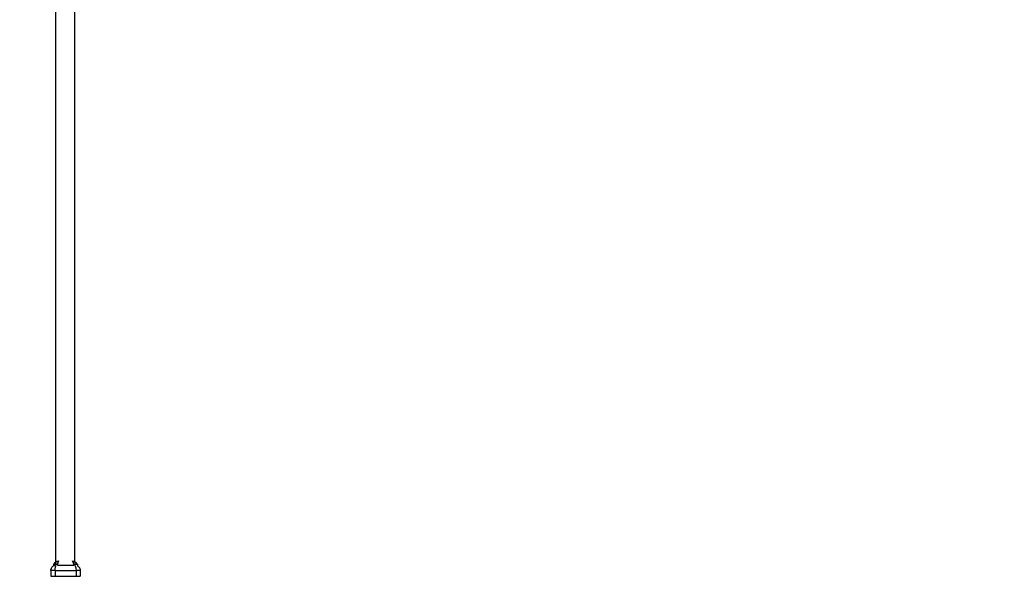
# Model space of a CAD drawing. Units: millimetres. Extents: x -587 to 198, y -284 to 546.
# Drawn here: x -203 to -6, y 166 to 278 of the extents above; entities that cross this region are included whole.
import ezdxf

# ---------------------------------------------------------------- set-up
doc = ezdxf.new("R2010")
doc.units = ezdxf.units.MM
doc.header["$MEASUREMENT"] = 0
doc.layers.add('Dimensions', color=7, linetype='Continuous', true_color=0x000000)
doc.layers.add('Equipment', color=7, linetype='Continuous', true_color=0x000000)
doc.styles.add('Arial', font='txt')
doc.dimstyles.new('Default', dxfattribs={"dimtxt": 7, "dimasz": 3, "dimexe": 0.5, "dimexo": 0.5, "dimgap": 0.25, "dimtad": 0, "dimtoh": 1, "dimdec": 0, "dimzin": 1, "dimdsep": 46, "dimtxsty": 'Arial', "dimcen": 0.5, "dimadec": 0, "dimazin": 0, "dimtfac": 1, "dimtdec": 4, "dimtix": 1, "dimtmove": 1, "dimatfit": 3, "dimfxl": 0, "dimtolj": 1, "dimtzin": 1, "dimarcsym": 0})

# ---------------------------------------------------------------- blocks, each defined once
blk = doc.blocks.new('*D7')
at = {"layer": 'Defpoints', "color": 0}
for p in [(8, 512.79), (-188, -234.21), (193, -234.21)]:
    blk.add_point(p, dxfattribs=at)
at = {"layer": 'Dimensions', "color": 0, "lineweight": -2}
for p, q in [((8.5, 512.79), (193.5, 512.79)), ((193, 509.79), (193, 148.54)), ((193, -231.21), (193, 130.04)), ((-187.5, -234.21), (193.5, -234.21))]:
    blk.add_line(p, q, dxfattribs=at)
at = {"layer": 'Dimensions', "color": 0}
for points in [[(193.5, 509.79), (192.5, 509.79), (193, 512.79)], [(192.5, -231.21), (193.5, -231.21), (193, -234.21)]]:
    blk.add_solid(points, dxfattribs=at)
at = {"layer": 'Dimensions', "color": 0, "insert": (193, 139.29), "char_height": 7, "attachment_point": 5, "rotation": 90, "style": 'Arial'}
blk.add_mtext('\\A1;750', dxfattribs=at)
blk = doc.blocks.new('*D8')
at = {"layer": 'Defpoints', "color": 0}
for p in [(158, 541.79), (158, 362.79), (-587, 174.79)]:
    blk.add_point(p, dxfattribs=at)
at = {"layer": 'Dimensions', "color": 0, "lineweight": -2}
for p, q in [((-587, 175.29), (-587, 542.29)), ((158, 363.29), (158, 542.29)), ((-584, 541.79), (-223.75, 541.79)), ((155, 541.79), (-205.25, 541.79))]:
    blk.add_line(p, q, dxfattribs=at)
at = {"layer": 'Dimensions', "color": 0}
for points in [[(-584, 542.29), (-584, 541.29), (-587, 541.79)], [(155, 541.29), (155, 542.29), (158, 541.79)]]:
    blk.add_solid(points, dxfattribs=at)
at = {"layer": 'Dimensions', "color": 0, "insert": (-214.5, 541.79), "char_height": 7, "attachment_point": 5, "style": 'Arial'}
blk.add_mtext('\\A1;750', dxfattribs=at)

msp = doc.modelspace()

# ---------------------------------------------------------------- linework, layer by layer
at = {"layer": 'Equipment'}
for points, degree in [([(-195.61, 169.21), (-195.61, 256.42), (-195.61, 343.63)], 2), ([(-191.81, 169.24), (-191.81, 256.42), (-191.81, 343.61)], 2), ([(-195.99, 168.71), (-195.99, 168.67), (-195.99, 168.62)], 2), ([(-195.98, 168.71), (-195.98, 168.71), (-195.99, 168.71)], 2), ([(-195.99, 168.55), (-195.99, 168.55), (-195.99, 168.55)], 2), ([(-195.99, 168.46), (-195.99, 168.51), (-195.99, 168.55)], 2), ([(-195.99, 168.55), (-195.99, 168.51), (-195.99, 168.46)], 2), ([(-195.92, 168.87), (-195.91, 168.88), (-195.9, 168.89), (-195.9, 168.91)], 3), ([(-195.92, 168.71), (-195.92, 168.6), (-195.92, 168.5)], 2), ([(-195.34, 168.71), (-195.63, 168.71), (-195.92, 168.71)], 2), ([(-195.76, 169.09), (-195.75, 169.09), (-195.75, 169.1), (-195.74, 169.11)], 3), ([(-195.66, 169.17), (-195.66, 168.95), (-195.66, 168.73)], 2), ([(-195.34, 168.71), (-195.34, 168.66), (-195.34, 168.62)], 2), ([(-195.28, 168.55), (-193.65, 168.55), (-192.03, 168.55)], 2), ([(-192.01, 168.55), (-192.02, 168.55), (-192.03, 168.55)], 2), ([(-191.98, 168.55), (-192, 168.55), (-192.01, 168.55)], 2), ([(-191.9, 168.71), (-191.9, 168.64), (-191.9, 168.58)], 2), ([(-191.31, 168.71), (-191.6, 168.71), (-191.9, 168.71)], 2), ([(-191.57, 169.04), (-191.57, 168.88), (-191.57, 168.73)], 2), ([(-191.31, 168.71), (-191.31, 168.57), (-191.31, 168.42)], 2), ([(-195.78, 167.46), (-196.2, 167.46), (-196.62, 167.46)], 2), ([(-196.62, 167.46), (-196.62, 166.91), (-196.62, 166.36)], 2), ([(-195.78, 167.46), (-196.2, 167.46), (-196.62, 167.46)], 2), ([(-196.62, 166.36), (-196.2, 166.36), (-195.78, 166.36)], 2), ([(-195.78, 167.46), (-193.68, 167.46), (-191.58, 167.46)], 2), ([(-195.78, 167.46), (-195.78, 166.91), (-195.78, 166.36)], 2), ([(-195.78, 167.46), (-193.68, 167.46), (-191.58, 167.46)], 2), ([(-195.78, 166.36), (-193.68, 166.36), (-191.58, 166.36)], 2), ([(-190.74, 167.46), (-191.16, 167.46), (-191.58, 167.46)], 2), ([(-191.58, 167.46), (-191.58, 166.91), (-191.58, 166.36)], 2), ([(-190.74, 167.46), (-191.16, 167.46), (-191.58, 167.46)], 2), ([(-191.58, 166.36), (-191.16, 166.36), (-190.74, 166.36)], 2), ([(-190.74, 167.46), (-190.74, 166.91), (-190.74, 166.36)], 2)]:
    msp.add_open_spline(points, degree=degree, dxfattribs=at)
for points, knots in [([(-196.62, 167.46), (-196.62, 167.51), (-196.62, 167.62), (-196.57, 167.83), (-196.4, 168.18), (-196.13, 168.4), (-195.92, 168.5)], [0, 0, 0, 0, 0.160236, 0.318978, 0.645391, 1.321601, 1.321601, 1.321601, 1.321601]), ([(-195.92, 168.71), (-195.92, 168.72), (-195.92, 168.72), (-195.91, 168.73), (-195.9, 168.73), (-195.9, 168.73)], [0, 0, 0, 0, 0.02803953, 0.02803953, 0.03806125, 0.03806125, 0.03806125, 0.03806125]), ([(-195.36, 168.73), (-195.36, 168.73), (-195.38, 168.73), (-195.45, 168.73), (-195.63, 168.73), (-195.84, 168.73), (-195.9, 168.73), (-195.9, 168.73)], [0.762405, 0.762405, 0.762405, 0.762405, 0.945367, 1.143607, 1.524809, 1.906012, 2.287214, 2.287214, 2.287214, 2.287214]), ([(-195.78, 167.46), (-195.78, 167.51), (-195.78, 167.62), (-195.76, 167.84), (-195.72, 168.08), (-195.65, 168.33), (-195.58, 168.47), (-195.53, 168.52)], [0, 0, 0, 0, 0.16534, 0.329782, 0.639027, 0.899841, 1.105367, 1.105367, 1.105367, 1.105367]), ([(-195.62, 169.2), (-195.6, 169.21), (-195.55, 169.24), (-195.46, 169.29), (-195.28, 169.35), (-195.12, 169.38), (-195.02, 169.38)], [0, 0, 0, 0, 0.0752124, 0.1552299, 0.3149989, 0.6364804, 0.6364804, 0.6364804, 0.6364804]), ([(-195.24, 168.96), (-195.25, 168.91), (-195.25, 168.86), (-195.27, 168.73), (-195.28, 168.64), (-195.28, 168.55)], [0.5901729, 0.5901729, 0.5901729, 0.5901729, 0.7672233, 0.7672233, 1.0370985, 1.0370985, 1.0370985, 1.0370985]), ([(-192.05, 168.82), (-192.06, 168.84), (-192.06, 168.87), (-192.09, 168.97), (-192.11, 169.04), (-192.12, 169.11)], [0.2903246, 0.2903246, 0.2903246, 0.2903246, 0.3684098, 0.3684098, 0.6786554, 0.6786554, 0.6786554, 0.6786554]), ([(-192.05, 168.82), (-192.05, 168.8), (-192.04, 168.77), (-192.04, 168.75), (-192.04, 168.73), (-192.04, 168.71), (-192.04, 168.7), (-192.04, 168.68), (-192.04, 168.67), (-192.04, 168.65), (-192.04, 168.64), (-192.03, 168.63), (-192.03, 168.62), (-192.03, 168.61), (-192.03, 168.6), (-192.03, 168.58), (-192.03, 168.57), (-192.03, 168.56), (-192.03, 168.55)], [0.7850946, 0.7850946, 0.7850946, 0.7850946, 0.8321931, 0.8321931, 0.8321931, 0.8660301, 0.8660301, 0.8660301, 0.8911832, 0.8911832, 0.8911832, 0.9097583, 0.9097583, 0.9097583, 0.9359521, 0.9359521, 0.9359521, 0.9551335, 0.9551335, 0.9551335, 0.9551335]), ([(-191.9, 168.71), (-191.9, 168.72), (-191.89, 168.72), (-191.88, 168.73), (-191.87, 168.73), (-191.87, 168.73)], [0, 0, 0, 0, 0.02803953, 0.02803953, 0.03806125, 0.03806125, 0.03806125, 0.03806125]), ([(-191.34, 168.73), (-191.34, 168.73), (-191.35, 168.73), (-191.43, 168.73), (-191.6, 168.73), (-191.81, 168.73), (-191.87, 168.73), (-191.87, 168.73)], [0.762405, 0.762405, 0.762405, 0.762405, 0.945367, 1.143607, 1.524809, 1.906012, 2.287214, 2.287214, 2.287214, 2.287214]), ([(-191.81, 168.48), (-191.79, 168.45), (-191.75, 168.39), (-191.69, 168.25), (-191.61, 167.94), (-191.58, 167.66), (-191.58, 167.46)], [0, 0, 0, 0, 0.097123, 0.207284, 0.461152, 1.059186, 1.059186, 1.059186, 1.059186]), ([(-191.67, 169.14), (-191.66, 169.13), (-191.64, 169.12), (-191.63, 169.11), (-191.62, 169.1), (-191.62, 169.09), (-191.61, 169.09)], [0, 0, 0, 0, 0.05757351, 0.05757351, 0.05757351, 0.09207709, 0.09207709, 0.09207709, 0.09207709]), ([(-191.31, 168.42), (-191.27, 168.4), (-191.19, 168.34), (-191.04, 168.21), (-190.82, 167.94), (-190.74, 167.65), (-190.74, 167.46)], [0, 0, 0, 0, 0.146368, 0.297113, 0.597213, 1.169266, 1.169266, 1.169266, 1.169266])]:
    msp.add_open_spline(points, degree=3, knots=knots, dxfattribs=at)
for points, weights, degree, knots in [([(-195.99, 168.55), (-195.99, 168.56), (-195.99, 168.57), (-195.99, 168.58), (-195.99, 168.6), (-195.99, 168.61), (-195.99, 168.63), (-195.99, 168.64), (-195.98, 168.65), (-195.98, 168.66), (-195.98, 168.67), (-195.98, 168.68), (-195.98, 168.69), (-195.98, 168.69), (-195.98, 168.7), (-195.98, 168.7), (-195.97, 168.72), (-195.97, 168.74), (-195.96, 168.76), (-195.95, 168.78), (-195.95, 168.8), (-195.94, 168.83), (-195.92, 168.86), (-195.91, 168.88), (-195.89, 168.91), (-195.88, 168.94), (-195.85, 168.98), (-195.83, 169.01), (-195.8, 169.04), (-195.77, 169.08), (-195.73, 169.11), (-195.71, 169.13), (-195.69, 169.15), (-195.66, 169.17)], [1, 1, 1, 1, 1, 1, 1, 1, 1, 1, 1, 1, 1, 1, 1, 1, 0.999488404847, 0.999488404847, 1, 0.999070677873, 0.999070677873, 1, 0.998645814894, 0.998645814894, 1, 0.99818418097, 0.99818418097, 1, 0.997782552039, 0.997782552039, 1, 0.998995630354, 0.998995630354, 1], 3, [0.016786, 0.016786, 0.016786, 0.016786, 0.0501777, 0.0501777, 0.0501777, 0.0957877, 0.0957877, 0.0957877, 0.1281167, 0.1281167, 0.1281167, 0.1562654, 0.1562654, 0.1562654, 0.1718467, 0.1718467, 0.1718467, 0.2277144, 0.2277144, 0.2277144, 0.3029325, 0.3029325, 0.3029325, 0.3964603, 0.3964603, 0.3964603, 0.5129742, 0.5129742, 0.5129742, 0.6532363, 0.6532363, 0.6532363, 0.7489591, 0.7489591, 0.7489591, 0.7489591]), ([(-195.66, 169.17), (-195.64, 169.19), (-195.61, 169.2), (-195.59, 169.22), (-195.55, 169.24), (-195.51, 169.26), (-195.47, 169.27), (-195.43, 169.29), (-195.39, 169.29), (-195.34, 169.29), (-195.31, 169.29), (-195.28, 169.28), (-195.26, 169.26), (-195.24, 169.25), (-195.23, 169.23), (-195.22, 169.2), (-195.22, 169.2), (-195.22, 169.19), (-195.21, 169.19)], [1, 0.999064013171, 0.999064013171, 1, 0.996571479527, 0.996571479527, 1, 0.98868078107, 0.98868078107, 1, 0.96900520325, 0.96900520325, 1, 0.968427819772, 0.968427819772, 1, 1, 1, 1], 3, [0, 0, 0, 0, 0.0862762, 0.0862762, 0.0862762, 0.2176747, 0.2176747, 0.2176747, 0.3464466, 0.3464466, 0.3464466, 0.4353815, 0.4353815, 0.4353815, 0.5089861, 0.5089861, 0.5089861, 0.5423403, 0.5423403, 0.5423403, 0.5423403]), ([(-195.36, 168.73), (-195.36, 168.73), (-195.36, 168.73), (-195.35, 168.73), (-195.35, 168.73), (-195.34, 168.72), (-195.34, 168.71)], [1, 0.951184463648, 0.918640772747, 0.902368927296, 0.890165043208, 0.709083571277, 0.890165043208], 2, [0, 0, 0, 0.00675349, 0.00675349, 0.01025045, 0.01025045, 0.03707037, 0.03707037, 0.03707037]), ([(-195.21, 169.19), (-195.21, 169.17), (-195.21, 169.16), (-195.21, 169.14), (-195.21, 169.09), (-195.22, 169.03), (-195.24, 168.96)], [1, 0.996583437816, 0.996583437816, 1, 1, 1, 1], 3, [0, 0, 0, 0, 0.048919, 0.048919, 0.048919, 0.326298, 0.326298, 0.326298, 0.326298]), ([(-195.21, 169.19), (-195.21, 169.19), (-195.21, 169.2), (-195.21, 169.2), (-195.2, 169.21), (-195.19, 169.23), (-195.19, 169.24), (-195.18, 169.25), (-195.17, 169.27), (-195.16, 169.28), (-195.15, 169.29), (-195.15, 169.3), (-195.14, 169.31), (-195.13, 169.32), (-195.12, 169.33), (-195.11, 169.33), (-195.1, 169.34), (-195.09, 169.35), (-195.08, 169.35), (-195.08, 169.36), (-195.07, 169.36), (-195.06, 169.37), (-195.05, 169.37), (-195.03, 169.38), (-195.02, 169.38)], [1, 1, 1, 1, 0.999533015573, 0.999533015573, 1, 0.999361595479, 0.999361595479, 1, 0.999094350063, 0.999094350063, 1, 0.998695746412, 0.998695746412, 1, 0.998219668088, 0.998219668088, 1, 0.997641843217, 0.997641843217, 1, 0.992688111308, 0.992688111308, 1], 3, [0.482915, 0.482915, 0.482915, 0.482915, 0.497626, 0.497626, 0.497626, 0.5445282, 0.5445282, 0.5445282, 0.5878319, 0.5878319, 0.5878319, 0.627849, 0.627849, 0.627849, 0.6645954, 0.6645954, 0.6645954, 0.6976359, 0.6976359, 0.6976359, 0.7276294, 0.7276294, 0.7276294, 0.7701811, 0.7701811, 0.7701811, 0.7701811]), ([(-192.35, 169.38), (-192.34, 169.38), (-192.32, 169.37), (-192.31, 169.37), (-192.3, 169.36), (-192.29, 169.36), (-192.28, 169.35), (-192.27, 169.35), (-192.26, 169.34), (-192.26, 169.33), (-192.25, 169.33), (-192.24, 169.32), (-192.23, 169.31), (-192.22, 169.3), (-192.21, 169.29), (-192.2, 169.28), (-192.2, 169.27), (-192.19, 169.25), (-192.18, 169.24), (-192.17, 169.23), (-192.16, 169.21), (-192.16, 169.2), (-192.14, 169.17), (-192.13, 169.14), (-192.12, 169.11)], [1, 0.992690619657, 0.992690619657, 1, 0.997640932283, 0.997640932283, 1, 0.998220122448, 0.998220122448, 1, 0.998695552517, 0.998695552517, 1, 0.999094612646, 0.999094612646, 1, 0.999361387775, 0.999361387775, 1, 0.999533197771, 0.999533197771, 1, 0.998812981225, 0.998812981225, 1], 3, [0, 0, 0, 0, 0.042685, 0.042685, 0.042685, 0.0727645, 0.0727645, 0.0727645, 0.1059027, 0.1059027, 0.1059027, 0.1427555, 0.1427555, 0.1427555, 0.1828903, 0.1828903, 0.1828903, 0.2263206, 0.2263206, 0.2263206, 0.2733595, 0.2733595, 0.2733595, 0.3752148, 0.3752148, 0.3752148, 0.3752148]), ([(-192.35, 169.38), (-192.3, 169.38), (-192.25, 169.37), (-192.2, 169.37), (-192.17, 169.36), (-192.15, 169.36), (-192.12, 169.35), (-192.09, 169.35), (-192.07, 169.34), (-192.04, 169.33), (-192.01, 169.33), (-191.99, 169.32), (-191.96, 169.31), (-191.94, 169.3), (-191.91, 169.29), (-191.89, 169.28), (-191.86, 169.27), (-191.84, 169.25), (-191.82, 169.24), (-191.79, 169.23), (-191.77, 169.21), (-191.75, 169.2), (-191.74, 169.2), (-191.74, 169.19), (-191.73, 169.19)], [1, 0.998636051691, 0.998636051691, 1, 0.999596158537, 0.999596158537, 1, 0.999572525558, 0.999572525558, 1, 0.999540386827, 0.999540386827, 1, 0.999526295203, 0.999526295203, 1, 0.999508910183, 0.999508910183, 1, 0.999482614183, 0.999482614183, 1, 1, 1, 1], 3, [0, 0, 0, 0, 0.1508711, 0.1508711, 0.1508711, 0.2315656, 0.2315656, 0.2315656, 0.3132578, 0.3132578, 0.3132578, 0.3958153, 0.3958153, 0.3958153, 0.4772735, 0.4772735, 0.4772735, 0.5573381, 0.5573381, 0.5573381, 0.6364884, 0.6364884, 0.6364884, 0.6480986, 0.6480986, 0.6480986, 0.6480986]), ([(-192.12, 169.11), (-192.12, 169.12), (-192.12, 169.13), (-192.12, 169.14), (-192.12, 169.17), (-192.12, 169.19), (-192.1, 169.22), (-192.09, 169.25), (-192.06, 169.27), (-192.03, 169.28), (-192.01, 169.28), (-192, 169.28), (-191.99, 169.28), (-191.97, 169.28), (-191.96, 169.28), (-191.94, 169.28), (-191.89, 169.27), (-191.83, 169.25), (-191.79, 169.22), (-191.74, 169.2), (-191.71, 169.17), (-191.67, 169.14)], [1, 1, 1, 1, 0.98335025749, 0.98335025749, 1, 0.928429362974, 0.928429362974, 1, 0.995940457834, 0.995940457834, 1, 0.997518205965, 0.997518205965, 1, 0.990972280671, 0.990972280671, 1, 0.997365848584, 0.997365848584, 1], 3, [0.0020209, 0.0020209, 0.0020209, 0.0020209, 0.0567823, 0.0567823, 0.0567823, 0.1395462, 0.1395462, 0.1395462, 0.2399233, 0.2399233, 0.2399233, 0.2797887, 0.2797887, 0.2797887, 0.326233, 0.326233, 0.326233, 0.4935528, 0.4935528, 0.4935528, 0.6337006, 0.6337006, 0.6337006, 0.6337006]), ([(-192.12, 169.11), (-192.1, 169.06), (-192.09, 169.01), (-192.07, 168.96), (-192.06, 168.91), (-192.06, 168.86), (-192.05, 168.82)], [1, 0.999023889349, 1, 0.999407174171, 1, 0.999692344123, 1], 2, [0, 0, 0, 0.1042064, 0.1042064, 0.2061874, 0.2061874, 0.291271, 0.291271, 0.291271]), ([(-192.01, 168.55), (-192.01, 168.56), (-192.01, 168.57), (-192.01, 168.58), (-192.01, 168.6), (-192.01, 168.61), (-192.01, 168.63), (-192.02, 168.64), (-192.02, 168.65), (-192.02, 168.66), (-192.02, 168.67), (-192.02, 168.68), (-192.02, 168.7), (-192.03, 168.72), (-192.03, 168.73), (-192.03, 168.75), (-192.04, 168.77), (-192.04, 168.8), (-192.05, 168.82)], [1, 1, 1, 1, 1, 1, 1, 1, 1, 1, 1, 1, 1, 1, 1, 1, 0.99985309338, 0.99985309338, 1], 3, [0.0161746, 0.0161746, 0.0161746, 0.0161746, 0.0483473, 0.0483473, 0.0483473, 0.0922804, 0.0922804, 0.0922804, 0.1234127, 0.1234127, 0.1234127, 0.1655299, 0.1655299, 0.1655299, 0.2220518, 0.2220518, 0.2220518, 0.2937786, 0.2937786, 0.2937786, 0.2937786]), ([(-191.98, 168.55), (-191.98, 168.56), (-191.98, 168.57), (-191.98, 168.58), (-191.98, 168.6), (-191.98, 168.61), (-191.98, 168.63), (-191.98, 168.64), (-191.99, 168.65), (-191.99, 168.66), (-191.99, 168.67), (-191.99, 168.69), (-191.99, 168.7), (-191.99, 168.72), (-191.99, 168.74), (-191.99, 168.76), (-192, 168.78), (-192, 168.81), (-192, 168.83), (-192.01, 168.86), (-192.01, 168.89), (-192.01, 168.92), (-192.02, 168.95), (-192.02, 168.99), (-192.02, 169.02), (-192.02, 169.02), (-192.02, 169.03), (-192.02, 169.03), (-192.02, 169.08), (-192.01, 169.12), (-191.99, 169.15), (-191.97, 169.19), (-191.94, 169.21), (-191.88, 169.21), (-191.83, 169.21), (-191.77, 169.19), (-191.71, 169.15), (-191.66, 169.12), (-191.61, 169.08), (-191.57, 169.04)], [1, 1, 1, 1, 1, 1, 1, 1, 1, 1, 1, 1, 1, 1, 1, 1, 1, 1, 1, 1, 1, 1, 0.999273596416, 0.999273596416, 1, 1, 1, 1, 1, 1, 1, 1, 1, 1, 1, 1, 1, 0.993551984059, 0.993551984059, 1], 3, [0.01661, 0.01661, 0.01661, 0.01661, 0.049648, 0.049648, 0.049648, 0.094779, 0.094779, 0.094779, 0.126791, 0.126791, 0.126791, 0.170176, 0.170176, 0.170176, 0.228648, 0.228648, 0.228648, 0.310469, 0.310469, 0.310469, 0.417879, 0.417879, 0.417879, 0.513545, 0.513545, 0.513545, 0.531401, 0.531401, 0.531401, 0.738321, 0.738321, 0.738321, 1.008398, 1.008398, 1.008398, 1.256063, 1.256063, 1.256063, 1.43966, 1.43966, 1.43966, 1.43966]), ([(-191.61, 169.09), (-191.58, 169.06), (-191.56, 169.03), (-191.54, 169.01), (-191.51, 168.97), (-191.49, 168.94), (-191.47, 168.91), (-191.46, 168.9), (-191.46, 168.89), (-191.45, 168.87)], [1, 0.998664394485, 0.998664394485, 1, 0.998143775168, 0.998143775168, 1, 1, 1, 1], 3, [0, 0, 0, 0, 0.1087655, 0.1087655, 0.1087655, 0.2287639, 0.2287639, 0.2287639, 0.2514494, 0.2514494, 0.2514494, 0.2514494]), ([(-191.57, 169.04), (-191.54, 169), (-191.51, 168.97), (-191.49, 168.93), (-191.47, 168.9), (-191.45, 168.87), (-191.44, 168.84), (-191.43, 168.81), (-191.42, 168.79), (-191.41, 168.76), (-191.41, 168.75), (-191.4, 168.74), (-191.4, 168.73)], [1, 0.99719666996, 0.99719666996, 1, 0.998324382621, 0.998324382621, 1, 0.998948581485, 0.998948581485, 1, 1, 1, 1], 3, [0, 0, 0, 0, 0.1351246, 0.1351246, 0.1351246, 0.238592, 0.238592, 0.238592, 0.3190474, 0.3190474, 0.3190474, 0.3546129, 0.3546129, 0.3546129, 0.3546129]), ([(-191.45, 168.87), (-191.44, 168.86), (-191.43, 168.84), (-191.43, 168.82), (-191.42, 168.8), (-191.41, 168.77), (-191.4, 168.75), (-191.4, 168.74), (-191.4, 168.74), (-191.4, 168.73)], [1, 0.999482636029, 0.999482636029, 1, 0.999111385997, 0.999111385997, 1, 1, 1, 1], 3, [0, 0, 0, 0, 0.0584525, 0.0584525, 0.0584525, 0.1328052, 0.1328052, 0.1328052, 0.1578103, 0.1578103, 0.1578103, 0.1578103]), ([(-191.34, 168.73), (-191.33, 168.73), (-191.33, 168.73), (-191.33, 168.73), (-191.33, 168.73), (-191.31, 168.72), (-191.31, 168.71)], [1, 0.951184463648, 0.918640772747, 0.902368927296, 0.890165043208, 0.709083571186, 0.890165043208], 2, [0, 0, 0, 0.00675349, 0.00675349, 0.01025045, 0.01025045, 0.03707037, 0.03707037, 0.03707037])]:
    msp.add_rational_spline(points, weights, degree=degree, knots=knots, dxfattribs=at)
for points, weights in [([(-195.99, 168.55), (-195.99, 168.67), (-195.95, 168.78)], [1, 0.985678687361, 1]), ([(-195.99, 168.71), (-195.99, 168.73), (-195.97, 168.73)], [1, 0.750213973174, 1]), ([(-191.93, 168.6), (-191.91, 168.59), (-191.9, 168.58)], [1, 0.995050893507, 1])]:
    msp.add_rational_spline(points, weights, degree=2, dxfattribs=at)

# ---------------------------------------------------------------- dimensions: what is measured, and where the dimension line sits
at = {"layer": 'Dimensions'}
dim = msp.add_linear_dim(base=(158, 541.79), p1=(-587, 174.79), p2=(158, 362.79), text='750', dimstyle='Default', dxfattribs=at)
dim.commit()
dim.dimension.update_dxf_attribs({"geometry": '*D8', "text_midpoint": (-214.5, 541.79)})
dim = msp.add_linear_dim(base=(193, -234.21), p1=(8, 512.79), p2=(-188, -234.21), angle=90, text='750', dimstyle='Default', dxfattribs=at)
dim.commit()
dim.dimension.update_dxf_attribs({"geometry": '*D7', "text_midpoint": (193, 139.29)})

doc.saveas('drawing.dxf')
